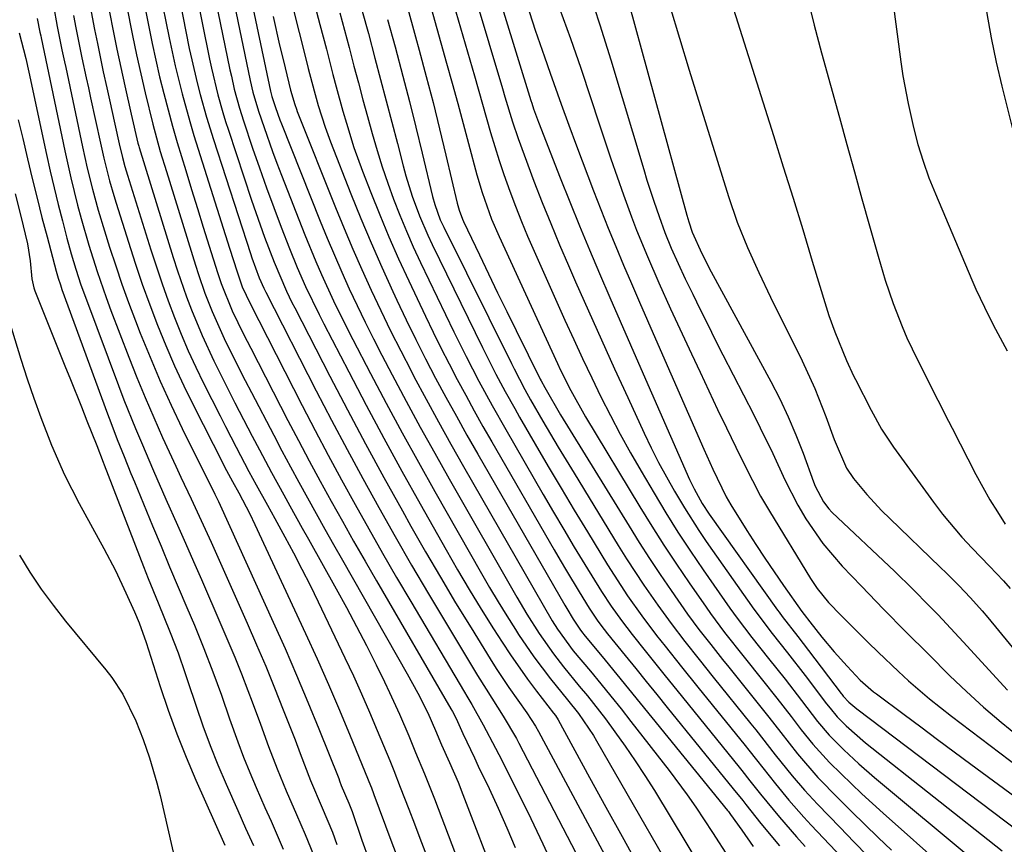
# Model space of a CAD drawing. Units: inches. Extents: x 1874759 to 1880127, y 443342 to 448657.
# Drawn here: x 1878960 to 1879112, y 448306 to 448434 of the extents above; entities that cross this region are included whole.
import ezdxf

# ---------------------------------------------------------------- set-up
doc = ezdxf.new("R2010")
doc.units = ezdxf.units.IN
doc.header["$MEASUREMENT"] = 0
doc.layers.add('7', color=7, linetype='Continuous')
doc.layers.add('8', color=7, linetype='Continuous')

msp = doc.modelspace()

# ---------------------------------------------------------------- linework, layer by layer
at = {"layer": '7', "color": 18}
for points in [[(1878999.12, 448460.9, 1684), (1879006.38, 448433.15, 1684), (1879007.38, 448429.3, 1684), (1879008.41, 448425.39, 1684), (1879008.91, 448423.5, 1684), (1879009.95, 448419.73, 1684), (1879010.49, 448417.84, 1684), (1879011.66, 448414.11, 1684), (1879013, 448410.43, 1684), (1879014.26, 448407.14, 1684), (1879015.64, 448403.69, 1684), (1879017.07, 448400.26, 1684), (1879018.57, 448396.86, 1684), (1879020.13, 448393.48, 1684), (1879022.71, 448388.02, 1684), (1879023.91, 448385.54, 1684), (1879025.12, 448383.08, 1684), (1879026.38, 448380.62, 1684), (1879027.65, 448378.19, 1684), (1879028.96, 448375.76, 1684), (1879030.28, 448373.35, 1684), (1879031.62, 448370.95, 1684), (1879032.99, 448368.56, 1684), (1879042.64, 448351.85, 1684), (1879043.59, 448350.22, 1684), (1879044.55, 448348.59, 1684), (1879046.51, 448345.36, 1684), (1879048.06, 448342.84, 1684), (1879049.43, 448340.81, 1684), (1879050.41, 448339.5, 1684), (1879050.91, 448338.86, 1684), (1879053.65, 448335.48, 1684), (1879055.28, 448333.48, 1684), (1879056.91, 448331.48, 1684), (1879058.54, 448329.48, 1684), (1879060.17, 448327.47, 1684), (1879070.39, 448314.86, 1684), (1879071.85, 448313.03, 1684), (1879072.33, 448312.42, 1684), (1879074.68, 448309.52, 1684), (1879077.54, 448306.02, 1684)], [(1878990.1, 448450.82, 1692), (1878995.6, 448424.46, 1692), (1878996.01, 448422.66, 1692), (1878996.88, 448419.7, 1692), (1878997.73, 448417.17, 1692), (1878999.03, 448413.49, 1692), (1878999.72, 448411.66, 1692), (1879000.42, 448409.84, 1692), (1879004.07, 448400.59, 1692), (1879005.76, 448396.47, 1692), (1879006.64, 448394.43, 1692), (1879008.5, 448390.38, 1692), (1879010.46, 448386.38, 1692), (1879011.47, 448384.4, 1692), (1879014.22, 448379.14, 1692), (1879016.65, 448374.55, 1692), (1879019.12, 448369.97, 1692), (1879021.63, 448365.42, 1692), (1879024.17, 448360.89, 1692), (1879031.39, 448348.2, 1692), (1879032.67, 448346, 1692), (1879033.97, 448343.81, 1692), (1879035.31, 448341.64, 1692), (1879036.68, 448339.49, 1692), (1879037.15, 448338.75, 1692), (1879039.53, 448335.27, 1692), (1879042.08, 448331.9, 1692), (1879044.72, 448328.61, 1692), (1879046.41, 448326.54, 1692), (1879048.74, 448323.12, 1692), (1879049.22, 448322.31, 1692), (1879065.25, 448294.45, 1692)], [(1879065.9, 448449.92, 1656), (1879076.61, 448415.96, 1656), (1879078.13, 448411.11, 1656), (1879079.65, 448406.25, 1656), (1879081.14, 448401.39, 1656), (1879082.63, 448396.53, 1656), (1879084.79, 448389.43, 1656), (1879085.21, 448388.12, 1656), (1879086.12, 448385.55, 1656), (1879087.93, 448381.14, 1656), (1879089.03, 448378.77, 1656), (1879089.33, 448378.18, 1656), (1879091.73, 448373.45, 1656), (1879093.35, 448370.53, 1656), (1879095.21, 448367.75, 1656), (1879101.4, 448359.2, 1656), (1879102.81, 448357.35, 1656), (1879105.79, 448353.8, 1656), (1879107.37, 448352.1, 1656), (1879110.06, 448349.33, 1656), (1879112.22, 448347.04, 1656), (1879113.25, 448345.86, 1656)], [(1878988, 448447.75, 1694), (1878992.45, 448426.11, 1694), (1878992.67, 448425.12, 1694), (1878993.13, 448423.13, 1694), (1878993.94, 448420.18, 1694), (1878994.55, 448418.24, 1694), (1878995.97, 448414.01, 1694), (1878997.02, 448410.93, 1694), (1878998.11, 448407.86, 1694), (1878999.24, 448404.81, 1694), (1879000.39, 448401.78, 1694), (1879001.68, 448398.47, 1694), (1879002.88, 448395.51, 1694), (1879004.17, 448392.58, 1694), (1879006.25, 448388.26, 1694), (1879006.98, 448386.83, 1694), (1879010.85, 448379.37, 1694), (1879013.55, 448374.23, 1694), (1879016.29, 448369.12, 1694), (1879019.08, 448364.03, 1694), (1879021.91, 448358.96, 1694), (1879025.92, 448351.86, 1694), (1879027.7, 448348.77, 1694), (1879029.51, 448345.7, 1694), (1879031.37, 448342.66, 1694), (1879033.26, 448339.64, 1694), (1879034.61, 448337.53, 1694), (1879035.88, 448335.6, 1694), (1879038.54, 448331.82, 1694), (1879039.93, 448329.98, 1694), (1879042.57, 448326.56, 1694), (1879042.85, 448326.19, 1694), (1879043.27, 448325.54, 1694), (1879048.14, 448316.63, 1694), (1879050.65, 448312.04, 1694), (1879053.18, 448307.46, 1694), (1879055.71, 448302.88, 1694)], [(1878999.03, 448448.19, 1686), (1879003.99, 448428.62, 1686), (1879004.57, 448426.32, 1686), (1879005.47, 448422.88, 1686), (1879006.12, 448420.61, 1686), (1879007.19, 448417.22, 1686), (1879007.6, 448416.1, 1686), (1879008.02, 448414.99, 1686), (1879011.18, 448406.94, 1686), (1879012.72, 448403.12, 1686), (1879014.3, 448399.33, 1686), (1879015.96, 448395.57, 1686), (1879017.67, 448391.83, 1686), (1879018.3, 448390.47, 1686), (1879019.75, 448387.44, 1686), (1879021.22, 448384.41, 1686), (1879022.75, 448381.41, 1686), (1879024.3, 448378.43, 1686), (1879025.9, 448375.46, 1686), (1879027.51, 448372.51, 1686), (1879029.16, 448369.58, 1686), (1879030.83, 448366.65, 1686), (1879044.32, 448343.29, 1686), (1879044.64, 448342.74, 1686), (1879045.6, 448341.13, 1686), (1879046.74, 448339.4, 1686), (1879047.08, 448338.97, 1686), (1879047.25, 448338.76, 1686), (1879050.55, 448334.76, 1686), (1879052.36, 448332.55, 1686), (1879054.18, 448330.34, 1686), (1879055.99, 448328.12, 1686), (1879057.8, 448325.9, 1686), (1879069.49, 448311.51, 1686), (1879069.63, 448311.33, 1686), (1879069.97, 448310.89, 1686), (1879071.7, 448308.48, 1686), (1879073.46, 448305.95, 1686)], [(1879030.6, 448448.88, 1668), (1879039.07, 448421.37, 1668), (1879039.2, 448420.95, 1668), (1879039.47, 448420.1, 1668), (1879039.91, 448418.84, 1668), (1879040.22, 448418.01, 1668), (1879043.61, 448409.4, 1668), (1879045.09, 448405.68, 1668), (1879046.6, 448401.97, 1668), (1879048.14, 448398.27, 1668), (1879049.7, 448394.59, 1668), (1879051.29, 448390.91, 1668), (1879052.88, 448387.24, 1668), (1879054.48, 448383.57, 1668), (1879056.09, 448379.9, 1668), (1879063.63, 448362.72, 1668), (1879064.32, 448361.26, 1668), (1879065.57, 448359.01, 1668), (1879066.66, 448357.35, 1668), (1879077.25, 448342.53, 1668), (1879077.49, 448342.2, 1668), (1879077.98, 448341.54, 1668), (1879080.41, 448338.44, 1668), (1879082.06, 448336.29, 1668), (1879087.09, 448329.63, 1668), (1879087.19, 448329.49, 1668), (1879087.41, 448329.22, 1668), (1879088.3, 448328.28, 1668), (1879089.2, 448327.5, 1668), (1879089.5, 448327.26, 1668), (1879116.46, 448306.85, 1668)], [(1878985.88, 448444.67, 1696), (1878989.31, 448427.77, 1696), (1878989.6, 448426.38, 1696), (1878990.6, 448422.23, 1696), (1878991.37, 448419.49, 1696), (1878991.79, 448418.13, 1696), (1878992.22, 448416.78, 1696), (1878995.79, 448405.97, 1696), (1878997.11, 448402.13, 1696), (1878997.81, 448400.23, 1696), (1878999.28, 448396.35, 1696), (1879001.2, 448391.88, 1696), (1879002.05, 448390.14, 1696), (1879002.49, 448389.27, 1696), (1879007.92, 448378.74, 1696), (1879010.67, 448373.49, 1696), (1879013.45, 448368.25, 1696), (1879016.29, 448363.05, 1696), (1879019.16, 448357.87, 1696), (1879020.48, 448355.52, 1696), (1879022.74, 448351.55, 1696), (1879025.05, 448347.59, 1696), (1879027.4, 448343.66, 1696), (1879029.79, 448339.76, 1696), (1879032.76, 448334.97, 1696), (1879033.7, 448333.48, 1696), (1879035.66, 448330.55, 1696), (1879038.43, 448326.62, 1696), (1879039.77, 448324.58, 1696), (1879040.25, 448323.73, 1696), (1879059.57, 448287.67, 1696)], [(1878983.74, 448441.58, 1698), (1878986.16, 448429.43, 1698), (1878986.54, 448427.64, 1698), (1878987.37, 448424.08, 1698), (1878987.82, 448422.32, 1698), (1878988.81, 448418.8, 1698), (1878989.89, 448415.32, 1698), (1878995.63, 448397.7, 1698), (1878995.86, 448397.01, 1698), (1878997, 448393.91, 1698), (1878997.7, 448392.32, 1698), (1878998.01, 448391.7, 1698), (1879005.82, 448376.47, 1698), (1879008.18, 448371.92, 1698), (1879010.58, 448367.38, 1698), (1879013.02, 448362.87, 1698), (1879015.5, 448358.38, 1698), (1879018.02, 448353.91, 1698), (1879020.57, 448349.46, 1698), (1879023.18, 448345.05, 1698), (1879025.81, 448340.64, 1698), (1879030.81, 448332.39, 1698), (1879032.11, 448330.29, 1698), (1879034.77, 448326.13, 1698), (1879036.82, 448322.65, 1698), (1879037.2, 448321.94, 1698), (1879048.77, 448299.69, 1698)], [(1879025.97, 448440.07, 1672), (1879030.3, 448425.17, 1672), (1879031.56, 448420.8, 1672), (1879032.82, 448416.43, 1672), (1879034.15, 448412.08, 1672), (1879034.87, 448409.92, 1672), (1879035.78, 448407.34, 1672), (1879036.66, 448405, 1672), (1879037.58, 448402.67, 1672), (1879038.54, 448400.36, 1672), (1879039.54, 448398.06, 1672), (1879044.33, 448387.39, 1672), (1879045.69, 448384.41, 1672), (1879047.06, 448381.44, 1672), (1879048.47, 448378.48, 1672), (1879049.9, 448375.54, 1672), (1879051.38, 448372.62, 1672), (1879052.9, 448369.72, 1672), (1879054.48, 448366.86, 1672), (1879056.12, 448364.02, 1672), (1879058.14, 448360.59, 1672), (1879059.96, 448357.58, 1672), (1879061.83, 448354.6, 1672), (1879063.76, 448351.66, 1672), (1879065.74, 448348.75, 1672), (1879069.87, 448342.83, 1672), (1879070.97, 448341.29, 1672), (1879073.28, 448338.3, 1672), (1879075.86, 448335.05, 1672), (1879078.42, 448331.81, 1672), (1879080.94, 448328.55, 1672), (1879083.45, 448325.29, 1672), (1879085.22, 448323.16, 1672), (1879087.49, 448320.9, 1672), (1879089.83, 448318.71, 1672), (1879092.25, 448316.61, 1672), (1879107.68, 448303.75, 1672)], [(1879048, 448438.49, 1662), (1879049.74, 448433.08, 1662), (1879051.42, 448427.66, 1662), (1879056.52, 448410.69, 1662), (1879057.02, 448409.05, 1662), (1879058.08, 448405.79, 1662), (1879058.91, 448403.4, 1662), (1879059.81, 448400.95, 1662), (1879060.79, 448398.53, 1662), (1879061.85, 448396.13, 1662), (1879062.96, 448393.77, 1662), (1879064.11, 448391.4, 1662), (1879065.26, 448389.05, 1662), (1879066.43, 448386.7, 1662), (1879067.61, 448384.36, 1662), (1879068.8, 448382.02, 1662), (1879073.58, 448372.73, 1662), (1879074.58, 448370.74, 1662), (1879076.5, 448366.73, 1662), (1879078.36, 448362.68, 1662), (1879080.41, 448358.74, 1662), (1879081.63, 448356.64, 1662), (1879084.24, 448352.82, 1662), (1879087.25, 448349.31, 1662), (1879090.24, 448346.2, 1662), (1879093.67, 448342.67, 1662), (1879097.13, 448339.16, 1662), (1879100.61, 448335.68, 1662), (1879103.94, 448332.37, 1662), (1879106.52, 448329.9, 1662), (1879109.15, 448327.49, 1662), (1879111.87, 448325.17, 1662), (1879114.64, 448322.91, 1662)], [(1879081.88, 448437.27, 1654), (1879082.92, 448433.01, 1654), (1879084.04, 448428.76, 1654), (1879086.82, 448418.74, 1654), (1879087.98, 448414.54, 1654), (1879089.15, 448410.35, 1654), (1879090.32, 448406.15, 1654), (1879091.49, 448401.96, 1654), (1879092.81, 448397.26, 1654), (1879093.9, 448393.59, 1654), (1879095.13, 448389.97, 1654), (1879096.52, 448386.41, 1654), (1879097.29, 448384.67, 1654), (1879098.11, 448382.94, 1654), (1879099.86, 448379.4, 1654), (1879102.05, 448375.02, 1654), (1879103.72, 448371.75, 1654), (1879104.28, 448370.66, 1654), (1879107.97, 448363.49, 1654), (1879110.12, 448359.6, 1654), (1879111.29, 448357.7, 1654), (1879112.51, 448355.84, 1654)], [(1878965.11, 448436.04, 1712), (1878965.69, 448432.84, 1712), (1878966.44, 448429.19, 1712), (1878966.83, 448427.37, 1712), (1878967.03, 448426.46, 1712), (1878969.63, 448414.19, 1712), (1878970.37, 448410.91, 1712), (1878971.17, 448407.66, 1712), (1878972.06, 448404.42, 1712), (1878973.02, 448401.21, 1712), (1878973.82, 448398.66, 1712), (1878974.76, 448395.79, 1712), (1878975.73, 448392.94, 1712), (1878976.76, 448390.11, 1712), (1878977.82, 448387.29, 1712), (1878978.57, 448385.38, 1712), (1878980.08, 448381.63, 1712), (1878981.66, 448377.92, 1712), (1878983.34, 448374.25, 1712), (1878985.08, 448370.6, 1712), (1878988.73, 448363.23, 1712), (1878989.01, 448362.67, 1712), (1878990.12, 448360.45, 1712), (1878990.66, 448359.33, 1712), (1878990.92, 448358.77, 1712), (1878999.14, 448340.67, 1712), (1879000.98, 448336.56, 1712), (1879002.77, 448332.43, 1712), (1879004.52, 448328.28, 1712), (1879006.22, 448324.12, 1712), (1879009.29, 448316.46, 1712), (1879009.43, 448316.11, 1712), (1879009.7, 448315.4, 1712), (1879010.86, 448312.62, 1712), (1879011.36, 448311.37, 1712), (1879012.9, 448306.92, 1712), (1879013.95, 448303.95, 1712)], [(1878976.43, 448436.13, 1704), (1878977.35, 448431.43, 1704), (1878977.97, 448428.46, 1704), (1878978.63, 448425.5, 1704), (1878979.33, 448422.54, 1704), (1878980.51, 448417.7, 1704), (1878981.07, 448415.59, 1704), (1878981.67, 448413.49, 1704), (1878982.61, 448410.36, 1704), (1878987.12, 448395.91, 1704), (1878987.59, 448394.46, 1704), (1878988.59, 448391.58, 1704), (1878989.7, 448388.73, 1704), (1878991.57, 448384.56, 1704), (1878992.97, 448381.72, 1704), (1878994.83, 448378.02, 1704), (1878995.79, 448376.18, 1704), (1878999.23, 448369.59, 1704), (1879000.51, 448367.15, 1704), (1879001.81, 448364.71, 1704), (1879003.13, 448362.29, 1704), (1879004.46, 448359.87, 1704), (1879005.8, 448357.46, 1704), (1879007.15, 448355.05, 1704), (1879008.51, 448352.65, 1704), (1879009.87, 448350.25, 1704), (1879019.91, 448332.68, 1704), (1879021.55, 448329.68, 1704), (1879023.08, 448326.64, 1704), (1879024.28, 448323.88, 1704), (1879025.22, 448321.65, 1704), (1879026.43, 448318.95, 1704), (1879027.78, 448315.89, 1704), (1879028.54, 448314, 1704), (1879039.16, 448286.35, 1704)], [(1878979.13, 448436.64, 1702), (1878979.89, 448432.75, 1702), (1878980.41, 448430.17, 1702), (1878980.97, 448427.59, 1702), (1878981.57, 448425.03, 1702), (1878982.2, 448422.48, 1702), (1878982.88, 448419.93, 1702), (1878983.57, 448417.39, 1702), (1878984.3, 448414.86, 1702), (1878985.61, 448410.52, 1702), (1878986.51, 448407.6, 1702), (1878987.41, 448404.68, 1702), (1878988.32, 448401.76, 1702), (1878989.25, 448398.85, 1702), (1878990.55, 448394.74, 1702), (1878991.12, 448393.03, 1702), (1878992.8, 448388.85, 1702), (1878994.56, 448385.23, 1702), (1878995.68, 448383.03, 1702), (1879001.44, 448371.88, 1702), (1879003.08, 448368.74, 1702), (1879004.74, 448365.6, 1702), (1879006.43, 448362.48, 1702), (1879008.14, 448359.38, 1702), (1879009.87, 448356.28, 1702), (1879011.61, 448353.19, 1702), (1879013.38, 448350.11, 1702), (1879015.15, 448347.04, 1702), (1879026.68, 448327.24, 1702), (1879026.92, 448326.82, 1702), (1879027.46, 448325.75, 1702), (1879028.54, 448323.44, 1702), (1879030.31, 448319.64, 1702), (1879030.91, 448318.38, 1702), (1879032.57, 448314.9, 1702), (1879033.97, 448311.88, 1702), (1879035.32, 448308.84, 1702), (1879036.6, 448305.77, 1702)], [(1879019.84, 448436.13, 1676), (1879021.21, 448431.2, 1676), (1879021.76, 448429.16, 1676), (1879022.85, 448425.11, 1676), (1879023.9, 448421.06, 1676), (1879024.91, 448416.99, 1676), (1879025.9, 448412.92, 1676), (1879027.65, 448405.49, 1676), (1879027.74, 448405.13, 1676), (1879027.94, 448404.41, 1676), (1879028.45, 448403, 1676), (1879028.6, 448402.66, 1676), (1879031.08, 448397.47, 1676), (1879032.48, 448394.54, 1676), (1879033.9, 448391.62, 1676), (1879035.33, 448388.7, 1676), (1879036.77, 448385.79, 1676), (1879040.51, 448378.26, 1676), (1879040.65, 448377.99, 1676), (1879041.19, 448376.95, 1676), (1879043.66, 448372.75, 1676), (1879054.25, 448355.52, 1676), (1879055.83, 448353, 1676), (1879057.43, 448350.5, 1676), (1879059.08, 448348.02, 1676), (1879060.75, 448345.57, 1676), (1879063.31, 448341.91, 1676), (1879065.07, 448339.53, 1676), (1879066.9, 448337.19, 1676), (1879068.75, 448334.87, 1676), (1879069.68, 448333.71, 1676), (1879074.03, 448328.29, 1676), (1879075.9, 448325.94, 1676), (1879077.75, 448323.58, 1676), (1879080.35, 448320.27, 1676), (1879083.51, 448316.59, 1676), (1879086.68, 448313.37, 1676), (1879088.71, 448311.35, 1676), (1879090.75, 448309.34, 1676), (1879092.81, 448307.34, 1676), (1879094.88, 448305.36, 1676)], [(1879023.61, 448435.64, 1674), (1879026, 448427.14, 1674), (1879026.87, 448424.04, 1674), (1879027.72, 448420.93, 1674), (1879028.56, 448417.82, 1674), (1879029.38, 448414.71, 1674), (1879030.66, 448409.89, 1674), (1879031.5, 448407.11, 1674), (1879032.98, 448403.01, 1674), (1879034.12, 448400.34, 1674), (1879043.16, 448380.67, 1674), (1879043.66, 448379.62, 1674), (1879045.22, 448376.49, 1674), (1879047.5, 448372.43, 1674), (1879055.93, 448358.51, 1674), (1879057.77, 448355.53, 1674), (1879059.65, 448352.57, 1674), (1879061.59, 448349.65, 1674), (1879063.56, 448346.75, 1674), (1879066.17, 448342.98, 1674), (1879066.87, 448341.98, 1674), (1879069.05, 448339.07, 1674), (1879072.07, 448335.26, 1674), (1879074.94, 448331.67, 1674), (1879077.16, 448328.88, 1674), (1879079.34, 448326.06, 1674), (1879080.93, 448324, 1674), (1879082.71, 448321.76, 1674), (1879085.27, 448318.95, 1674), (1879087.08, 448317.16, 1674), (1879090.29, 448314.07, 1674), (1879093.58, 448311.08, 1674), (1879103.48, 448302.33, 1674)], [(1879038.36, 448436.45, 1666), (1879039.74, 448432.28, 1666), (1879041.17, 448428.14, 1666), (1879042.06, 448425.61, 1666), (1879042.63, 448424, 1666), (1879043.76, 448420.78, 1666), (1879044.91, 448417.56, 1666), (1879046.1, 448414.36, 1666), (1879048.76, 448407.4, 1666), (1879049.88, 448404.51, 1666), (1879051.03, 448401.63, 1666), (1879052.2, 448398.76, 1666), (1879053.41, 448395.89, 1666), (1879054.63, 448393.04, 1666), (1879055.86, 448390.19, 1666), (1879057.1, 448387.35, 1666), (1879058.34, 448384.5, 1666), (1879065.85, 448367.42, 1666), (1879067.23, 448364.33, 1666), (1879069.29, 448360.03, 1666), (1879069.99, 448358.83, 1666), (1879072.5, 448354.82, 1666), (1879073.87, 448352.67, 1666), (1879075.27, 448350.54, 1666), (1879076.7, 448348.43, 1666), (1879078.16, 448346.33, 1666), (1879081.02, 448342.28, 1666), (1879081.37, 448341.82, 1666), (1879082.24, 448340.7, 1666), (1879084.13, 448338.34, 1666), (1879086.03, 448336.06, 1666), (1879088.01, 448333.84, 1666), (1879090.04, 448331.67, 1666), (1879091.7, 448330.21, 1666), (1879092.13, 448329.87, 1666), (1879092.57, 448329.54, 1666), (1879096.84, 448326.35, 1666), (1879099.42, 448324.43, 1666), (1879102, 448322.51, 1666), (1879104.59, 448320.59, 1666), (1879107.17, 448318.68, 1666), (1879120.99, 448308.5, 1666)], [(1879043.47, 448435.6, 1664), (1879045.17, 448430.99, 1664), (1879046.78, 448426.35, 1664), (1879048.34, 448421.69, 1664), (1879049.56, 448417.93, 1664), (1879050.48, 448415.14, 1664), (1879051.42, 448412.35, 1664), (1879052.39, 448409.57, 1664), (1879053.37, 448406.8, 1664), (1879054.64, 448403.35, 1664), (1879055.43, 448401.29, 1664), (1879057.1, 448397.21, 1664), (1879058.86, 448393.17, 1664), (1879060.69, 448389.15, 1664), (1879063.91, 448382.19, 1664), (1879065.25, 448379.31, 1664), (1879066.6, 448376.44, 1664), (1879067.97, 448373.58, 1664), (1879069.35, 448370.72, 1664), (1879071.53, 448366.24, 1664), (1879073.35, 448362.58, 1664), (1879074.62, 448360.17, 1664), (1879075.99, 448357.82, 1664), (1879082.34, 448347.41, 1664), (1879083.37, 448345.86, 1664), (1879085.14, 448343.69, 1664), (1879087.08, 448341.66, 1664), (1879091.29, 448337.5, 1664), (1879092.84, 448336, 1664), (1879095.96, 448333.04, 1664), (1879097.55, 448331.59, 1664), (1879100.8, 448328.78, 1664), (1879102.48, 448327.43, 1664), (1879104.17, 448326.11, 1664), (1879122.15, 448312.51, 1664)], [(1879060.55, 448435.99, 1658), (1879062.05, 448431.04, 1658), (1879063.57, 448426.09, 1658), (1879069.64, 448406.51, 1658), (1879071.01, 448402.52, 1658), (1879072.59, 448398.61, 1658), (1879074.33, 448394.76, 1658), (1879076.17, 448390.95, 1658), (1879081.05, 448381.1, 1658), (1879083.02, 448376.82, 1658), (1879084.75, 448372.45, 1658), (1879086.03, 448368.93, 1658), (1879087.92, 448364.47, 1658), (1879089.02, 448362.89, 1658), (1879091.07, 448360.41, 1658), (1879093.39, 448357.89, 1658), (1879094.61, 448356.67, 1658), (1879102.44, 448349.17, 1658), (1879103.41, 448348.24, 1658), (1879105.3, 448346.33, 1658), (1879107.15, 448344.39, 1658), (1879108.92, 448342.38, 1658), (1879109.79, 448341.35, 1658), (1879122.31, 448326.16, 1658)], [(1879095.12, 448436.7, 1652), (1879096.35, 448427.36, 1652), (1879096.66, 448425.2, 1652), (1879097.45, 448420.92, 1652), (1879098.3, 448417.21, 1652), (1879098.98, 448414.58, 1652), (1879099.79, 448411.99, 1652), (1879100.7, 448409.43, 1652), (1879101.71, 448406.91, 1652), (1879107.35, 448393.6, 1652), (1879107.97, 448392.19, 1652), (1879109.27, 448389.41, 1652), (1879110.66, 448386.68, 1652), (1879112.09, 448383.96, 1652), (1879112.82, 448382.61, 1652)], [(1878962.61, 448434.08, 1714), (1878963.03, 448431.94, 1714), (1878963.15, 448431.38, 1714), (1878963.21, 448431.09, 1714), (1878966.88, 448413.6, 1714), (1878967.81, 448409.39, 1714), (1878968.85, 448405.2, 1714), (1878969.41, 448403.09, 1714), (1878970.59, 448398.99, 1714), (1878971.87, 448394.93, 1714), (1878973.28, 448390.9, 1714), (1878974.02, 448388.9, 1714), (1878976.8, 448381.66, 1714), (1878978.03, 448378.52, 1714), (1878979.31, 448375.4, 1714), (1878980.65, 448372.31, 1714), (1878982.03, 448369.23, 1714), (1878984.08, 448364.79, 1714), (1878984.86, 448363.11, 1714), (1878986.43, 448359.76, 1714), (1878988, 448356.4, 1714), (1878989.52, 448353.03, 1714), (1878995.11, 448340.48, 1714), (1878996.57, 448337.16, 1714), (1878997.99, 448333.82, 1714), (1878999.36, 448330.47, 1714), (1879000.7, 448327.11, 1714), (1879002.53, 448322.45, 1714), (1879003.33, 448320.35, 1714), (1879004.92, 448316.14, 1714), (1879006.75, 448311.91, 1714), (1879008.31, 448308.17, 1714), (1879009.01, 448306.27, 1714)], [(1878970.97, 448435.07, 1708), (1878971.48, 448432.38, 1708), (1878971.92, 448430.19, 1708), (1878972.84, 448425.82, 1708), (1878973.39, 448423.34, 1708), (1878973.81, 448421.46, 1708), (1878974.63, 448417.71, 1708), (1878975.31, 448414.66, 1708), (1878975.82, 448412.56, 1708), (1878976.2, 448411.18, 1708), (1878976.4, 448410.49, 1708), (1878976.61, 448409.8, 1708), (1878980.2, 448398.25, 1708), (1878981.06, 448395.61, 1708), (1878981.95, 448392.98, 1708), (1878982.89, 448390.37, 1708), (1878983.87, 448387.78, 1708), (1878984.92, 448385.2, 1708), (1878986.01, 448382.65, 1708), (1878987.17, 448380.13, 1708), (1878988.38, 448377.64, 1708), (1878990.92, 448372.56, 1708), (1878991.74, 448370.94, 1708), (1878993.4, 448367.73, 1708), (1878995.4, 448363.98, 1708), (1878996.53, 448361.89, 1708), (1878998.25, 448358.78, 1708), (1878999.4, 448356.71, 1708), (1879000.97, 448353.84, 1708), (1879002.3, 448351.36, 1708), (1879003.61, 448348.86, 1708), (1879004.88, 448346.35, 1708), (1879006.11, 448343.81, 1708), (1879010.26, 448335.14, 1708), (1879011.56, 448332.35, 1708), (1879012.83, 448329.55, 1708), (1879014.06, 448326.73, 1708), (1879015.26, 448323.89, 1708), (1879017.19, 448319.22, 1708), (1879017.81, 448317.68, 1708), (1879018.81, 448315.1, 1708), (1879020.14, 448311.69, 1708), (1879021.01, 448309.47, 1708), (1879021.86, 448307.25, 1708), (1879023.55, 448302.79, 1708)], [(1878973.82, 448435.02, 1706), (1878974.37, 448432.17, 1706), (1878974.94, 448429.32, 1706), (1878975.54, 448426.49, 1706), (1878976.17, 448423.66, 1706), (1878977.17, 448419.26, 1706), (1878978.2, 448414.78, 1706), (1878978.33, 448414.32, 1706), (1878978.4, 448414.09, 1706), (1878983.68, 448397.08, 1706), (1878984.33, 448395.04, 1706), (1878985.75, 448390.98, 1706), (1878986.5, 448388.96, 1706), (1878988.15, 448384.99, 1706), (1878989.96, 448381.1, 1706), (1878990.63, 448379.75, 1706), (1878991.93, 448377.16, 1706), (1878993.23, 448374.57, 1706), (1878994.56, 448371.99, 1706), (1878995.91, 448369.42, 1706), (1878997.03, 448367.3, 1706), (1878998.89, 448363.82, 1706), (1879000.78, 448360.36, 1706), (1879001.74, 448358.64, 1706), (1879003.66, 448355.19, 1706), (1879004.62, 448353.47, 1706), (1879008.91, 448345.82, 1706), (1879010.5, 448342.91, 1706), (1879012.07, 448339.99, 1706), (1879013.59, 448337.04, 1706), (1879015.07, 448334.07, 1706), (1879016.38, 448331.41, 1706), (1879017.18, 448329.76, 1706), (1879018.7, 448326.42, 1706), (1879020.15, 448323.04, 1706), (1879021.21, 448320.5, 1706), (1879022.59, 448317.18, 1706), (1879024.14, 448313.31, 1706), (1879034.89, 448285.05, 1706)], [(1878999.13, 448434.36, 1688), (1879000.15, 448429.94, 1688), (1879000.68, 448427.74, 1688), (1879001.57, 448424.07, 1688), (1879001.84, 448422.97, 1688), (1879002.48, 448420.77, 1688), (1879002.74, 448420.04, 1688), (1879002.88, 448419.68, 1688), (1879008.81, 448404.82, 1688), (1879010.13, 448401.59, 1688), (1879011.48, 448398.38, 1688), (1879012.88, 448395.2, 1688), (1879014.31, 448392.02, 1688), (1879015.8, 448388.87, 1688), (1879017.32, 448385.74, 1688), (1879018.89, 448382.63, 1688), (1879020.49, 448379.54, 1688), (1879020.95, 448378.67, 1688), (1879022.83, 448375.16, 1688), (1879024.73, 448371.67, 1688), (1879026.67, 448368.2, 1688), (1879028.64, 448364.74, 1688), (1879042.37, 448340.88, 1688), (1879043.17, 448339.56, 1688), (1879045.62, 448336.24, 1688), (1879048.28, 448333.06, 1688), (1879049.87, 448331.13, 1688), (1879051.45, 448329.19, 1688), (1879053.01, 448327.23, 1688), (1879054.55, 448325.27, 1688), (1879060.45, 448317.68, 1688), (1879063.25, 448313.93, 1688), (1879064.59, 448312.01, 1688), (1879067.18, 448308.11, 1688), (1879069.69, 448304.17, 1688)], [(1879009.46, 448434.96, 1682), (1879010.18, 448432.26, 1682), (1879010.89, 448429.56, 1682), (1879011.65, 448426.7, 1682), (1879012.35, 448424.09, 1682), (1879013.05, 448421.48, 1682), (1879013.75, 448418.87, 1682), (1879014.47, 448416.26, 1682), (1879015.23, 448413.62, 1682), (1879016.02, 448411.09, 1682), (1879016.88, 448408.58, 1682), (1879017.78, 448406.08, 1682), (1879018.76, 448403.61, 1682), (1879019.77, 448401.16, 1682), (1879020.85, 448398.73, 1682), (1879021.97, 448396.32, 1682), (1879027.13, 448385.58, 1682), (1879029.03, 448381.74, 1682), (1879031, 448377.94, 1682), (1879033.04, 448374.18, 1682), (1879035.15, 448370.46, 1682), (1879040.96, 448360.41, 1682), (1879042.55, 448357.69, 1682), (1879044.15, 448354.98, 1682), (1879045.77, 448352.28, 1682), (1879047.41, 448349.59, 1682), (1879050, 448345.38, 1682), (1879051.5, 448343.12, 1682), (1879053.07, 448340.9, 1682), (1879054.72, 448338.74, 1682), (1879056.75, 448336.2, 1682), (1879059.64, 448332.62, 1682), (1879062.54, 448329.03, 1682), (1879071.3, 448318.21, 1682), (1879071.72, 448317.69, 1682), (1879072.96, 448316.12, 1682), (1879074.62, 448314.04, 1682), (1879077.57, 448310.46, 1682), (1879080.17, 448307.44, 1682), (1879081.5, 448305.96, 1682)], [(1879016.87, 448433.91, 1678), (1879018.02, 448429.68, 1678), (1879019.22, 448425.16, 1678), (1879020.25, 448421.2, 1678), (1879021.24, 448417.22, 1678), (1879022.21, 448413.24, 1678), (1879023.83, 448406.51, 1678), (1879024.16, 448405.28, 1678), (1879025.02, 448402.9, 1678), (1879025.55, 448401.75, 1678), (1879036.04, 448380.69, 1678), (1879036.44, 448379.87, 1678), (1879038.13, 448376.65, 1678), (1879039.01, 448375.06, 1678), (1879040.91, 448371.77, 1678), (1879043.3, 448367.72, 1678), (1879045.74, 448363.69, 1678), (1879052.59, 448352.53, 1678), (1879053.88, 448350.46, 1678), (1879056.56, 448346.39, 1678), (1879058.72, 448343.26, 1678), (1879060.77, 448340.42, 1678), (1879062.91, 448337.64, 1678), (1879065.1, 448334.89, 1678), (1879067.3, 448332.15, 1678), (1879073.12, 448324.92, 1678), (1879073.88, 448323.97, 1678), (1879076.9, 448320.13, 1678), (1879079.51, 448316.88, 1678), (1879081.41, 448314.64, 1678), (1879083.42, 448312.48, 1678), (1879086.92, 448308.86, 1678), (1879089.06, 448306.66, 1678), (1879091.21, 448304.45, 1678)], [(1878959.83, 448431.84, 1716), (1878960.83, 448427.88, 1716), (1878961.31, 448425.78, 1716), (1878964.06, 448413, 1716), (1878964.64, 448410.42, 1716), (1878965.23, 448407.85, 1716), (1878965.86, 448405.29, 1716), (1878966.51, 448402.73, 1716), (1878967.21, 448400.05, 1716), (1878967.87, 448397.64, 1716), (1878968.59, 448395.25, 1716), (1878969.38, 448392.87, 1716), (1878970.23, 448390.52, 1716), (1878975.19, 448377.29, 1716), (1878976.04, 448375.06, 1716), (1878977.82, 448370.64, 1716), (1878978.75, 448368.44, 1716), (1878980.64, 448364.06, 1716), (1878982.55, 448359.69, 1716), (1878984.34, 448355.66, 1716), (1878985.57, 448352.85, 1716), (1878986.8, 448350.05, 1716), (1878988.03, 448347.24, 1716), (1878991.05, 448340.31, 1716), (1878992.14, 448337.77, 1716), (1878993.2, 448335.21, 1716), (1878994.23, 448332.64, 1716), (1878995.23, 448330.06, 1716), (1878995.89, 448328.34, 1716), (1878997.19, 448324.88, 1716), (1878998.44, 448321.41, 1716), (1878999.74, 448317.95, 1716), (1879001.17, 448314.54, 1716), (1879002.78, 448310.88, 1716), (1879004.11, 448307.79, 1716), (1879005.38, 448304.67, 1716)], [(1878959.68, 448418.4, 1718), (1878960.39, 448415.49, 1718), (1878961.13, 448412.34, 1718), (1878961.85, 448409.3, 1718), (1878962.58, 448406.28, 1718), (1878963.35, 448403.26, 1718), (1878964.14, 448400.25, 1718), (1878965.55, 448394.94, 1718), (1878965.65, 448394.58, 1718), (1878965.86, 448393.88, 1718), (1878966.19, 448392.84, 1718), (1878966.44, 448392.15, 1718), (1878973.5, 448372.89, 1718), (1878973.99, 448371.56, 1718), (1878975, 448368.92, 1718), (1878976.05, 448366.28, 1718), (1878977.11, 448363.66, 1718), (1878977.65, 448362.35, 1718), (1878980.47, 448355.55, 1718), (1878981.78, 448352.39, 1718), (1878983.1, 448349.23, 1718), (1878984.43, 448346.07, 1718), (1878985.77, 448342.92, 1718), (1878986.94, 448340.18, 1718), (1878988.41, 448336.6, 1718), (1878989.8, 448332.99, 1718), (1878991.13, 448329.36, 1718), (1878992.4, 448325.7, 1718), (1878993.66, 448322.14, 1718), (1878994.56, 448319.76, 1718), (1878995.52, 448317.4, 1718), (1878996.52, 448315.05, 1718), (1878997.88, 448311.98, 1718), (1878998.82, 448309.84, 1718), (1879000.69, 448305.55, 1718)], [(1878957.29, 448390.46, 1722), (1878960.08, 448381.35, 1722), (1878961.05, 448378.31, 1722), (1878962.07, 448375.29, 1722), (1878963.17, 448372.3, 1722), (1878964.84, 448368.05, 1722), (1878966.84, 448363.47, 1722), (1878967.95, 448361.23, 1722), (1878969.11, 448359.01, 1722), (1878972.94, 448352.05, 1722), (1878974.72, 448348.65, 1722), (1878976.35, 448345.18, 1722), (1878977.66, 448342.23, 1722), (1878978.38, 448340.53, 1722), (1878979.5, 448337.48, 1722), (1878981.66, 448330.71, 1722), (1878982.9, 448327.03, 1722), (1878984.23, 448323.38, 1722), (1878985.67, 448319.78, 1722), (1878987.19, 448316.2, 1722), (1878991.67, 448306.13, 1722)], [(1878959.85, 448351.03, 1724), (1878961.48, 448348.37, 1724), (1878963.21, 448345.77, 1724), (1878965.06, 448343.26, 1724), (1878967, 448340.81, 1724), (1878973.24, 448333.3, 1724), (1878974.18, 448332.09, 1724), (1878975.86, 448329.51, 1724), (1878977.89, 448325.36, 1724), (1878979.02, 448322.48, 1724), (1878980, 448319.68, 1724), (1878981.15, 448315.81, 1724), (1878981.64, 448313.85, 1724), (1878984.66, 448300.77, 1724)]]:
    msp.add_polyline3d(points, dxfattribs=at)
at = {"layer": '8', "color": 18}
for points in [[(1879096.65, 448511.83, 1650), (1879097.5, 448509.02, 1650), (1879098.34, 448506.21, 1650), (1879099.14, 448503.4, 1650), (1879099.92, 448500.57, 1650), (1879100.62, 448497.73, 1650), (1879101.25, 448494.87, 1650), (1879101.78, 448492, 1650), (1879102.23, 448489.1, 1650), (1879107.04, 448453.83, 1650), (1879107.56, 448450.03, 1650), (1879108.07, 448446.23, 1650), (1879108.58, 448442.43, 1650), (1879109.09, 448438.63, 1650), (1879109.66, 448434.84, 1650), (1879110.32, 448431.07, 1650), (1879111.1, 448427.32, 1650), (1879111.97, 448423.58, 1650), (1879114.85, 448412.05, 1650)], [(1878992.18, 448453.87, 1690), (1878998.75, 448422.8, 1690), (1878998.8, 448422.6, 1690), (1878998.95, 448421.97, 1690), (1878999.49, 448420.29, 1690), (1879000.18, 448418.4, 1690), (1879000.43, 448417.78, 1690), (1879006.44, 448402.7, 1690), (1879007.52, 448400.06, 1690), (1879008.63, 448397.43, 1690), (1879009.77, 448394.82, 1690), (1879010.94, 448392.21, 1690), (1879012.15, 448389.63, 1690), (1879013.39, 448387.06, 1690), (1879014.67, 448384.51, 1690), (1879015.98, 448381.97, 1690), (1879017.59, 448378.9, 1690), (1879019.75, 448374.86, 1690), (1879021.93, 448370.82, 1690), (1879024.16, 448366.81, 1690), (1879026.42, 448362.82, 1690), (1879036.88, 448344.54, 1690), (1879038.43, 448341.9, 1690), (1879040.34, 448338.88, 1690), (1879042.53, 448335.74, 1690), (1879044.1, 448333.73, 1690), (1879046.54, 448330.77, 1690), (1879047.8, 448329.24, 1690), (1879050.59, 448325.67, 1690), (1879052.06, 448323.69, 1690), (1879053.66, 448321.46, 1690), (1879055.22, 448319.21, 1690), (1879056.71, 448316.91, 1690), (1879058.17, 448314.59, 1690), (1879065.62, 448302.3, 1690)], [(1879028.3, 448444.48, 1670), (1879034.65, 448423.25, 1670), (1879035.04, 448421.96, 1670), (1879036.23, 448418.08, 1670), (1879037.07, 448415.51, 1670), (1879037.99, 448412.97, 1670), (1879039.53, 448408.89, 1670), (1879040.81, 448405.6, 1670), (1879042.12, 448402.32, 1670), (1879043.48, 448399.06, 1670), (1879044.87, 448395.82, 1670), (1879045.98, 448393.3, 1670), (1879047.97, 448388.81, 1670), (1879049.97, 448384.33, 1670), (1879052.01, 448379.86, 1670), (1879054.06, 448375.4, 1670), (1879056.6, 448369.91, 1670), (1879057.7, 448367.62, 1670), (1879058.84, 448365.35, 1670), (1879060.04, 448363.12, 1670), (1879061.29, 448360.91, 1670), (1879062.82, 448358.32, 1670), (1879065.05, 448354.84, 1670), (1879066.22, 448353.13, 1670), (1879073.56, 448342.68, 1670), (1879076.42, 448338.9, 1670), (1879078.77, 448335.93, 1670), (1879081.5, 448332.41, 1670), (1879084.85, 448328.01, 1670), (1879085.38, 448327.32, 1670), (1879086.48, 448325.99, 1670), (1879087.89, 448324.6, 1670), (1879090.88, 448321.99, 1670), (1879112.02, 448305.26, 1670)], [(1879053.18, 448440.2, 1660), (1879063.2, 448403.62, 1660), (1879063.5, 448402.6, 1660), (1879064.04, 448400.98, 1660), (1879065.53, 448397.68, 1660), (1879066.99, 448394.88, 1660), (1879076.19, 448377.9, 1660), (1879077.59, 448375.19, 1660), (1879078.9, 448372.44, 1660), (1879080.09, 448369.63, 1660), (1879081.2, 448366.79, 1660), (1879082.82, 448362.36, 1660), (1879083.07, 448361.71, 1660), (1879084.35, 448359.25, 1660), (1879085.2, 448358.17, 1660), (1879085.68, 448357.67, 1660), (1879095.4, 448348.48, 1660), (1879098.13, 448345.83, 1660), (1879100.8, 448343.13, 1660), (1879102.11, 448341.76, 1660), (1879104.72, 448338.99, 1660), (1879106.01, 448337.59, 1660), (1879112.84, 448330.13, 1660)], [(1878981.57, 448438.46, 1700), (1878983.03, 448431.09, 1700), (1878983.96, 448426.73, 1700), (1878985.03, 448422.4, 1700), (1878986.22, 448418.11, 1700), (1878986.86, 448415.97, 1700), (1878987.52, 448413.84, 1700), (1878992.41, 448398.5, 1700), (1878993.58, 448394.86, 1700), (1878994.36, 448392.52, 1700), (1878995.57, 448389.95, 1700), (1879003.65, 448374.18, 1700), (1879005.65, 448370.33, 1700), (1879007.67, 448366.5, 1700), (1879009.73, 448362.68, 1700), (1879011.82, 448358.88, 1700), (1879013.94, 448355.1, 1700), (1879016.09, 448351.33, 1700), (1879018.26, 448347.57, 1700), (1879020.46, 448343.83, 1700), (1879028.78, 448329.81, 1700), (1879029.15, 448329.19, 1700), (1879029.89, 448327.93, 1700), (1879031.68, 448324.77, 1700), (1879033.59, 448321.15, 1700), (1879034.09, 448320.16, 1700), (1879038.57, 448311.24, 1700), (1879040.92, 448306.37, 1700), (1879043.17, 448301.45, 1700)], [(1878968.23, 448434.53, 1710), (1878968.59, 448432.61, 1710), (1878969.54, 448427.97, 1710), (1878970.21, 448424.89, 1710), (1878970.54, 448423.34, 1710), (1878970.87, 448421.8, 1710), (1878972.39, 448414.77, 1710), (1878972.92, 448412.43, 1710), (1878973.81, 448408.96, 1710), (1878974.46, 448406.66, 1710), (1878974.81, 448405.51, 1710), (1878976.72, 448399.43, 1710), (1878977.77, 448396.19, 1710), (1878978.86, 448392.97, 1710), (1878980.03, 448389.77, 1710), (1878981.24, 448386.59, 1710), (1878982.52, 448383.44, 1710), (1878983.87, 448380.32, 1710), (1878985.31, 448377.24, 1710), (1878986.8, 448374.18, 1710), (1878991.35, 448365.23, 1710), (1878991.62, 448364.7, 1710), (1878992.85, 448362.4, 1710), (1878993.81, 448360.66, 1710), (1878995.53, 448357.41, 1710), (1878996.33, 448355.75, 1710), (1879004.17, 448338.89, 1710), (1879005.96, 448334.96, 1710), (1879007.72, 448331.01, 1710), (1879009.42, 448327.03, 1710), (1879011.08, 448323.04, 1710), (1879014.21, 448315.37, 1710), (1879014.35, 448315.03, 1710), (1879014.67, 448314.16, 1710), (1879014.73, 448313.99, 1710), (1879017.39, 448306.93, 1710), (1879018.78, 448303.23, 1710)], [(1879012.95, 448435.21, 1680), (1879013.89, 448431.74, 1680), (1879014.91, 448427.94, 1680), (1879015.78, 448424.64, 1680), (1879016.65, 448421.34, 1680), (1879017.52, 448418.03, 1680), (1879018.38, 448414.73, 1680), (1879019.27, 448411.26, 1680), (1879019.7, 448409.69, 1680), (1879020.67, 448406.59, 1680), (1879021.8, 448403.54, 1680), (1879023.09, 448400.55, 1680), (1879023.78, 448399.08, 1680), (1879031.58, 448383.13, 1680), (1879033.64, 448379.05, 1680), (1879035.07, 448376.35, 1680), (1879036.55, 448373.69, 1680), (1879037.31, 448372.37, 1680), (1879039.74, 448368.17, 1680), (1879041.73, 448364.76, 1680), (1879043.74, 448361.36, 1680), (1879045.77, 448357.98, 1680), (1879047.82, 448354.61, 1680), (1879050.94, 448349.53, 1680), (1879051.94, 448347.92, 1680), (1879054.03, 448344.75, 1680), (1879056.22, 448341.65, 1680), (1879058.5, 448338.61, 1680), (1879059.84, 448336.92, 1680), (1879062.37, 448333.75, 1680), (1879064.92, 448330.6, 1680), (1879072.21, 448321.56, 1680), (1879072.8, 448320.83, 1680), (1879073.97, 448319.35, 1680), (1879076.91, 448315.65, 1680), (1879079.01, 448313.1, 1680), (1879081.3, 448310.5, 1680), (1879082.47, 448309.23, 1680), (1879089.14, 448302.15, 1680)], [(1878959.21, 448406.95, 1720), (1878960.06, 448403.47, 1720), (1878961.12, 448399.18, 1720), (1878961.53, 448396.54, 1720), (1878961.79, 448393.79, 1720), (1878962.08, 448392.38, 1720), (1878962.24, 448391.92, 1720), (1878966.91, 448380.33, 1720), (1878967.76, 448378.2, 1720), (1878969.46, 448373.95, 1720), (1878970.31, 448371.81, 1720), (1878971.83, 448367.98, 1720), (1878972.82, 448365.42, 1720), (1878972.98, 448365, 1720), (1878979.07, 448349.28, 1720), (1878979.81, 448347.39, 1720), (1878981.32, 448343.63, 1720), (1878983.21, 448339.04, 1720), (1878984.41, 448335.89, 1720), (1878985.53, 448332.7, 1720), (1878985.89, 448331.64, 1720), (1878987.21, 448327.64, 1720), (1878988.27, 448324.59, 1720), (1878989.39, 448321.57, 1720), (1878990.59, 448318.57, 1720), (1878991.86, 448315.6, 1720), (1878993.68, 448311.49, 1720), (1878994.88, 448308.78, 1720), (1878996.09, 448306.07, 1720)]]:
    msp.add_polyline3d(points, dxfattribs=at)

doc.saveas('drawing.dxf')
